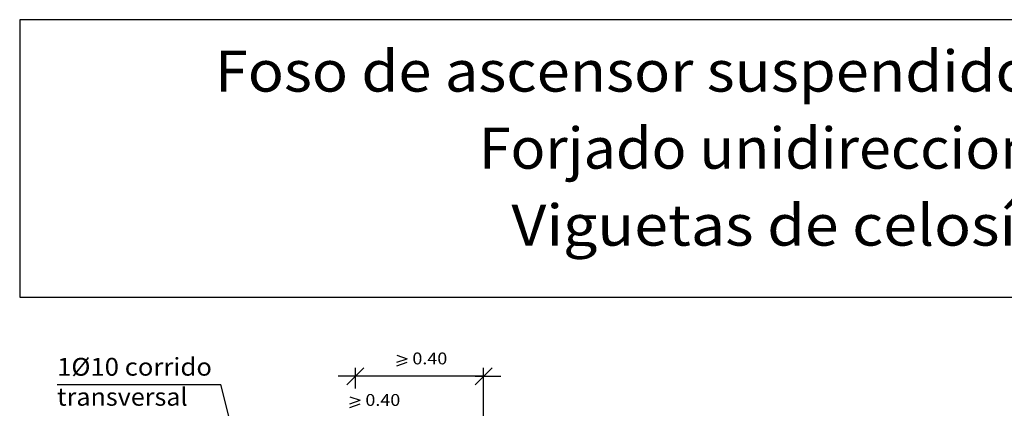
# Model space of a CAD drawing. Units: millimetres. Extents: x 7.9 to 25.2, y 9 to 27.
# Drawn here: x 7.9 to 18.9, y 22.7 to 27 of the extents above; entities that cross this region are included whole.
import ezdxf
from ezdxf.enums import TextEntityAlignment as Align

# ---------------------------------------------------------------- set-up
doc = ezdxf.new("R2010")
doc.units = ezdxf.units.MM
doc.layers.add('0-CYPE1', color=2, linetype='CONTINUOUS')
doc.layers.add('CYPECABECERA', color=2, linetype='CONTINUOUS')
doc.styles.add('CYPETXT', font='romans', dxfattribs={"height": 0.2})

msp = doc.modelspace()

# ---------------------------------------------------------------- linework, layer by layer
at = {"layer": '0-CYPE1'}
for p, q in [((12.123, 23.283), (12.239, 23.243)), ((12.123, 23.203), (12.239, 23.243)), ((11.561, 22.95), (11.753, 23.142)), ((11.657, 22.91), (11.657, 23.142)), ((12.123, 23.163), (12.239, 23.203)), ((13.001, 22.95), (13.193, 23.142)), ((13.097, 21.492), (13.097, 23.142)), ((11.753, 23.046), (11.465, 23.046)), ((13.097, 23.046), (11.657, 23.046)), ((13.001, 23.046), (13.289, 23.046)), ((8.305, 22.952), (10.145, 22.952)), ((10.571, 21.246), (10.145, 22.952)), ((11.595, 22.816), (11.711, 22.776)), ((11.595, 22.736), (11.711, 22.776)), ((11.595, 22.696), (11.711, 22.736))]:
    msp.add_line(p, q, dxfattribs=at)
at = {"layer": 'CYPECABECERA'}
msp.add_lwpolyline([(7.885, 23.935), (25.181, 23.935), (25.181, 27.048), (7.885, 27.048), (7.885, 23.935)], close=True, dxfattribs=at)

# ---------------------------------------------------------------- texts
at = {"layer": '0-CYPE1', "style": 'CYPETXT'}
for s, height, width, p, p2 in [('1%%c10 corrido', 0.2, 0.886893, (8.305, 23.052), (10.045, 23.052)), ('0.40', 0.1333, 0.921493, (12.297, 23.179), (12.689, 23.179)), ('transversal', 0.2, 0.922365, (8.305, 22.715), (9.772, 22.715)), ('0.40', 0.1333, 0.921493, (11.769, 22.713), (12.161, 22.713))]:
    msp.add_text(s, height=height, dxfattribs=dict(at, width=width)).set_placement(p, p2, align=Align.FIT)
at = {"layer": 'CYPECABECERA', "style": 'CYPETXT'}
for s, width, p, p2 in [('Foso de ascensor suspendido del forjado.', 0.850637, (10.078, 26.241), (22.987, 26.241)), ('Forjado unidireccional.', 0.890294, (13.043, 25.376), (20.023, 25.376)), ('Viguetas de celosía.', 0.875215, (13.409, 24.512), (19.656, 24.512))]:
    msp.add_text(s, height=0.46121, dxfattribs=dict(at, width=width)).set_placement(p, p2, align=Align.FIT)

doc.saveas('drawing.dxf')
